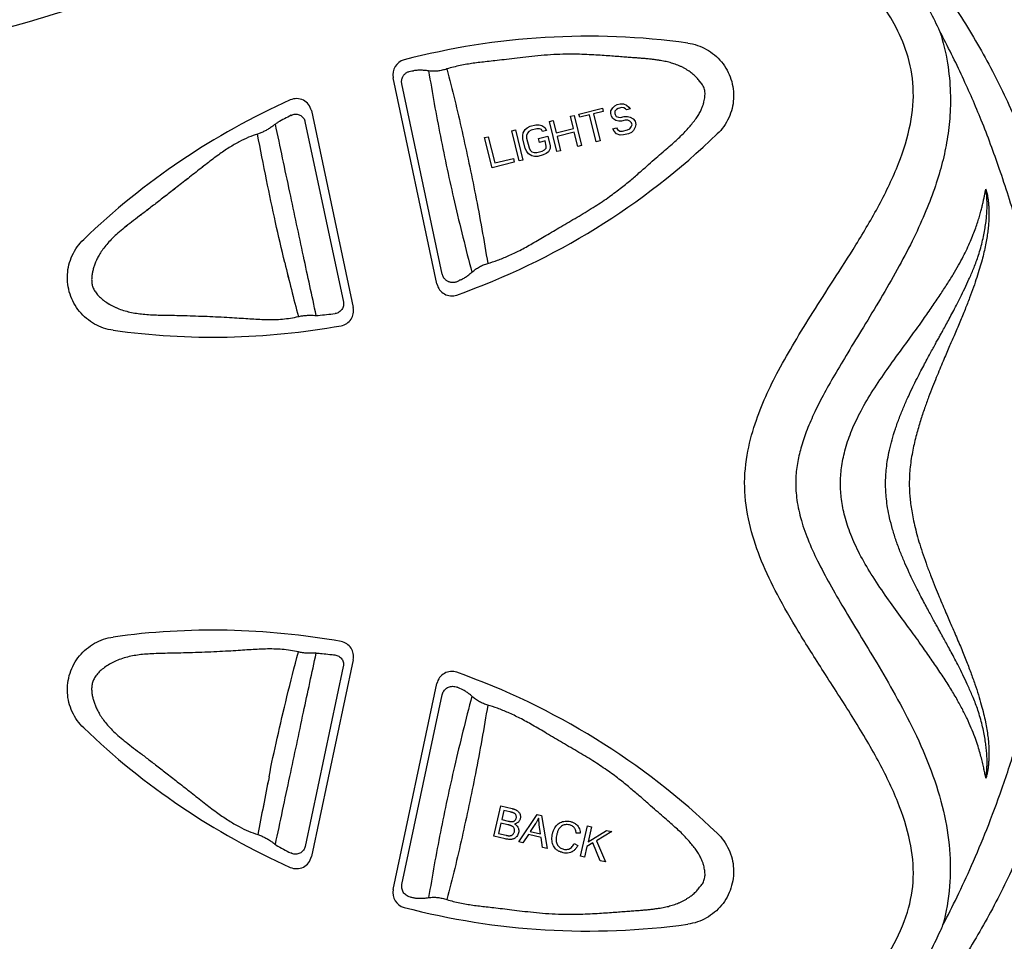
# Model space of a CAD drawing. Extents: x 938 to 1038, y 781 to 934.
# Drawn here: x 990 to 993, y 802 to 805 of the extents above; entities that cross this region are included whole.
import ezdxf

# ---------------------------------------------------------------- set-up
doc = ezdxf.new("R2010")
doc.units = 0
doc.header["$MEASUREMENT"] = 0
doc.layers.add('1', color=4, linetype='Continuous')

# ---------------------------------------------------------------- blocks, each defined once
blk = doc.blocks.new('main_control')
at = {"color": 3, "linetype": 'Continuous'}
for p, q in [((14.278, 16.3371), (14.1367, 17.002)), ((14.2953, 16.3685), (14.1649, 16.982)), ((15.1305, 16.9849), (15.1254, 16.9908)), ((14.7363, 16.8846), (14.8119, 16.9034)), ((14.8119, 16.9034), (14.8145, 16.8931)), ((14.8394, 16.8949), (14.8453, 16.9052)), ((14.8453, 16.9052), (14.8522, 16.9113)), ((14.8522, 16.9113), (14.8597, 16.9154)), ((14.8628, 16.903), (14.8573, 16.8994)), ((14.8597, 16.9154), (14.8696, 16.9178)), ((14.8747, 16.9059), (14.8628, 16.903)), ((14.8696, 16.9178), (14.8801, 16.9182)), ((14.8812, 16.9054), (14.8747, 16.9059)), ((14.8801, 16.9182), (14.8896, 16.914)), ((14.8862, 16.9022), (14.8812, 16.9054)), ((14.8892, 16.8986), (14.8862, 16.9022)), ((14.9012, 16.9016), (14.8892, 16.8986)), ((14.8896, 16.914), (14.8976, 16.9073)), ((14.8976, 16.9073), (14.9012, 16.9016)), ((13.8731, 16.8958), (14.0081, 16.2604)), ((14.7085, 16.8776), (14.7204, 16.8806)), ((14.7182, 16.8384), (14.7085, 16.8776)), ((14.7204, 16.8806), (14.7446, 16.7836)), ((14.7389, 16.8743), (14.7363, 16.8846)), ((14.7707, 16.8822), (14.7389, 16.8743)), ((14.7923, 16.7955), (14.7707, 16.8822)), ((14.8145, 16.8931), (14.7827, 16.8852)), ((14.7827, 16.8852), (14.8043, 16.7985)), ((14.8395, 16.8862), (14.8394, 16.8949)), ((14.8415, 16.8779), (14.8395, 16.8862)), ((14.8456, 16.8702), (14.8415, 16.8779)), ((14.8556, 16.8639), (14.8456, 16.8702)), ((14.8524, 16.8938), (14.8519, 16.8871)), ((14.8519, 16.8871), (14.853, 16.883)), ((14.8573, 16.8994), (14.8524, 16.8938)), ((14.853, 16.883), (14.8565, 16.8773)), ((14.8565, 16.8773), (14.8635, 16.8746)), ((14.8635, 16.8746), (14.87, 16.8741)), ((14.87, 16.8741), (14.8819, 16.877)), ((14.8819, 16.877), (14.8924, 16.8775)), ((14.8924, 16.8775), (14.9014, 16.8753)), ((14.9014, 16.8753), (14.9114, 16.869)), ((14.9114, 16.869), (14.9174, 16.8618)), ((13.8523, 16.8606), (13.9761, 16.278)), ((14.5627, 16.8347), (14.5697, 16.8409)), ((14.5697, 16.8409), (14.5791, 16.8454)), ((14.5791, 16.8454), (14.597, 16.8499)), ((14.6001, 16.8375), (14.5822, 16.833)), ((14.597, 16.8499), (14.6075, 16.8503)), ((14.6086, 16.8374), (14.6001, 16.8375)), ((14.6075, 16.8503), (14.6165, 16.8481)), ((14.6156, 16.8348), (14.6086, 16.8374)), ((14.6165, 16.8481), (14.6265, 16.8419)), ((14.6265, 16.8419), (14.6311, 16.832)), ((14.6408, 16.8608), (14.6527, 16.8638)), ((14.665, 16.7637), (14.6408, 16.8608)), ((14.6527, 16.8638), (14.6625, 16.8245)), ((14.6625, 16.8245), (14.7182, 16.8384)), ((14.8454, 16.8372), (14.8573, 16.8402)), ((14.8494, 16.8295), (14.8454, 16.8372)), ((14.8646, 16.8618), (14.8556, 16.8639)), ((14.8573, 16.8402), (14.8608, 16.8345)), ((14.8731, 16.8617), (14.8646, 16.8618)), ((14.885, 16.8647), (14.8731, 16.8617)), ((14.8935, 16.8646), (14.885, 16.8647)), ((14.8927, 16.8337), (14.9002, 16.8377)), ((14.9005, 16.8619), (14.8935, 16.8646)), ((14.9002, 16.8377), (14.9051, 16.8434)), ((14.906, 16.8567), (14.9005, 16.8619)), ((14.9051, 16.8434), (14.9076, 16.8505)), ((14.9076, 16.8505), (14.906, 16.8567)), ((14.9181, 16.8422), (14.9122, 16.832)), ((14.9174, 16.8618), (14.92, 16.8515)), ((14.92, 16.8515), (14.9181, 16.8422)), ((14.4319, 16.8087), (14.4438, 16.8117)), ((14.456, 16.7117), (14.4319, 16.8087)), ((14.4438, 16.8117), (14.4649, 16.727)), ((14.5194, 16.8305), (14.5314, 16.8335)), ((14.5436, 16.7335), (14.5194, 16.8305)), ((14.5314, 16.8335), (14.5555, 16.7365)), ((14.5549, 16.8152), (14.5568, 16.8245)), ((14.5555, 16.8044), (14.5549, 16.8152)), ((14.5568, 16.8245), (14.5627, 16.8347)), ((14.5698, 16.8233), (14.5674, 16.8162)), ((14.5674, 16.8162), (14.5674, 16.8074)), ((14.5674, 16.8074), (14.5752, 16.7764)), ((14.5748, 16.829), (14.5698, 16.8233)), ((14.5822, 16.833), (14.5748, 16.829)), ((14.6058, 16.806), (14.6357, 16.8135)), ((14.6089, 16.7936), (14.6058, 16.806)), ((14.6191, 16.8291), (14.6156, 16.8348)), ((14.6311, 16.832), (14.6191, 16.8291)), ((14.6357, 16.8135), (14.6434, 16.7825)), ((14.7213, 16.826), (14.6656, 16.8121)), ((14.6656, 16.8121), (14.6769, 16.7667)), ((14.7326, 16.7806), (14.7213, 16.826)), ((14.8579, 16.8206), (14.8494, 16.8295)), ((14.8694, 16.8169), (14.8579, 16.8206)), ((14.8608, 16.8345), (14.8683, 16.8298)), ((14.8683, 16.8298), (14.8768, 16.8297)), ((14.8799, 16.8173), (14.8694, 16.8169)), ((14.8768, 16.8297), (14.8927, 16.8337)), ((14.8958, 16.8213), (14.8799, 16.8173)), ((14.9053, 16.8258), (14.8958, 16.8213)), ((14.9122, 16.832), (14.9053, 16.8258)), ((14.5632, 16.7735), (14.5555, 16.8044)), ((14.5752, 16.7764), (14.5792, 16.7687)), ((14.6268, 16.7981), (14.6089, 16.7936)), ((14.6256, 16.7693), (14.6305, 16.7749)), ((14.631, 16.7816), (14.6268, 16.7981)), ((14.6305, 16.7749), (14.631, 16.7816)), ((14.6435, 16.7737), (14.6376, 16.7635)), ((14.6434, 16.7825), (14.6435, 16.7737)), ((14.7446, 16.7836), (14.7326, 16.7806)), ((14.8043, 16.7985), (14.7923, 16.7955)), ((14.4649, 16.727), (14.5246, 16.7419)), ((14.5246, 16.7419), (14.5277, 16.7295)), ((14.5678, 16.7636), (14.5632, 16.7735)), ((14.5738, 16.7564), (14.5678, 16.7636)), ((14.5838, 16.7501), (14.5738, 16.7564)), ((14.5792, 16.7687), (14.5847, 16.7635)), ((14.5928, 16.748), (14.5838, 16.7501)), ((14.5847, 16.7635), (14.5917, 16.7608)), ((14.5917, 16.7608), (14.6002, 16.7608)), ((14.6033, 16.7484), (14.5928, 16.748)), ((14.6002, 16.7608), (14.6181, 16.7652)), ((14.6212, 16.7528), (14.6033, 16.7484)), ((14.6181, 16.7652), (14.6256, 16.7693)), ((14.6306, 16.7574), (14.6212, 16.7528)), ((14.6376, 16.7635), (14.6306, 16.7574)), ((14.6769, 16.7667), (14.665, 16.7637)), ((14.5277, 16.7295), (14.456, 16.7117)), ((14.5555, 16.7365), (14.5436, 16.7335)), ((14.0081, 15.1248), (13.8731, 14.4894)), ((13.9759, 15.1023), (13.8525, 14.5219)), ((14.1367, 14.3832), (14.278, 15.0481)), ((14.1652, 14.4), (14.2953, 15.0118)), ((14.4614, 14.5555), (14.4838, 14.6529)), ((14.4838, 14.6529), (14.5204, 14.6445)), ((14.4941, 14.6384), (14.4873, 14.609)), ((14.5136, 14.6339), (14.4941, 14.6384)), ((14.542, 14.5369), (14.6019, 14.6257)), ((14.6019, 14.6257), (14.6158, 14.6224)), ((14.6158, 14.6224), (14.6332, 14.5158)), ((14.4846, 14.5975), (14.4769, 14.564)), ((14.5072, 14.5923), (14.4846, 14.5975)), ((14.4873, 14.609), (14.5084, 14.6041)), ((14.5966, 14.5965), (14.5793, 14.5704)), ((14.6124, 14.5627), (14.6084, 14.5921)), ((14.7412, 14.4909), (14.7637, 14.5883)), ((14.7637, 14.5883), (14.7766, 14.5853)), ((14.7766, 14.5853), (14.7655, 14.537)), ((14.4985, 14.5469), (14.4614, 14.5555)), ((14.4769, 14.564), (14.5012, 14.5584)), ((14.5732, 14.5607), (14.5557, 14.5337)), ((14.6139, 14.5513), (14.5732, 14.5607)), ((14.5793, 14.5704), (14.6124, 14.5627)), ((14.6185, 14.5192), (14.6139, 14.5513)), ((14.7405, 14.5655), (14.7272, 14.5654)), ((14.7655, 14.537), (14.825, 14.5741)), ((14.8425, 14.5701), (14.7925, 14.5401)), ((14.825, 14.5741), (14.8425, 14.5701)), ((14.5557, 14.5337), (14.542, 14.5369)), ((14.6332, 14.5158), (14.6185, 14.5192)), ((14.7209, 14.5315), (14.733, 14.5253)), ((14.7619, 14.5216), (14.7541, 14.4879)), ((14.7815, 14.5335), (14.7619, 14.5216)), ((14.8048, 14.4762), (14.7815, 14.5335)), ((14.7925, 14.5401), (14.8218, 14.4723)), ((14.7541, 14.4879), (14.7412, 14.4909)), ((14.8218, 14.4723), (14.8048, 14.4762)), ((15.1254, 14.3905), (15.1303, 14.3962)), ((15.1254, 14.3905), (15.1303, 14.3962))]:
    blk.add_line(p, q, dxfattribs=at)
at = {"color": 4, "linetype": 'Continuous'}
blk.add_arc((13.671, 15.6926), 2.952, 301.3467, 52.8, dxfattribs=at)
at = {"color": 3, "linetype": 'Continuous'}
for centre, radius, start, end in [((14.766, 14.7869), 2.349, 82.1362, 104.642), ((14.1846, 17.0122), 0.049, 104.642, 192), ((14.1935, 17.0861), 0.0621, 273.776, 278.2477), ((13.8251, 16.8856), 0.049, 12, 114.1483), ((14.766, 14.7869), 2.349, 114.1483, 133.8638), ((14.9133, 14.7643), 2.388, 117.5897, 118.7354), ((13.8833, 16.6881), 0.2075, 127.5132, 128.7583), ((13.7965, 16.8014), 0.0648, 118.7933, 127.5763), ((14.9451, 16.9913), 0.208, 318.1956, 323.2256), ((13.5549, 18.5142), 2.349, 289.5864, 313.8638), ((15.2207, 16.674), 0.8412, 342.6532, 346.0761), ((20.0754, 17.9094), 6.4658, 193.4497, 195.03852), ((20.0765, 17.9097), 6.4669, 193.44979, 195.03842), ((14.326, 16.3473), 0.049, 192, 289.5864), ((14.3806, 16.2956), 0.0602, 115.2093, 121.564), ((13.8906, 16.448), 0.2127, 266.8156, 269.4916), ((13.8905, 16.4482), 0.2129, 266.8288, 269.5087), ((13.8892, 16.2963), 0.0611, 269.4691, 275.3687), ((13.8892, 16.2964), 0.0611, 269.486, 275.3683), ((13.6824, 18.4879), 2.2624, 275.3903, 276.7735), ((13.6824, 18.4879), 2.2624, 275.3907, 276.7735), ((13.9602, 16.2502), 0.049, 280.1475, 12), ((13.5549, 18.5142), 2.349, 262.1362, 280.1475), ((13.5549, 12.871), 2.349, 79.8525, 97.8638), ((13.9602, 15.135), 0.049, 348, 79.8525), ((13.8972, 15.2385), 0.0925, 264.1392, 264.7703), ((13.8972, 15.2385), 0.0925, 264.1271, 264.7703), ((14.326, 15.0379), 0.049, 70.4136, 168), ((13.5549, 12.871), 2.349, 46.1362, 70.4136), ((13.4272, 12.88), 2.3423, 66.4955, 66.9807), ((15.2189, 14.7107), 0.8431, 13.9205, 17.3461), ((14.766, 16.5983), 2.349, 226.1362, 245.8517), ((36.9207, 10.1239), 23.6407, 168.72275, 169.18309), ((36.9219, 10.1237), 23.6419, 168.72275, 169.18306), ((13.9346, 14.7379), 0.2747, 229.6789, 230.3649), ((13.9346, 14.7379), 0.2747, 229.6791, 230.3651), ((14.9065, 16.6044), 2.3737, 241.1011, 242.3822), ((13.8251, 14.4996), 0.049, 245.8517, 348), ((14.1846, 14.373), 0.049, 168, 255.358), ((14.65, 16.6505), 2.3366, 258.7124, 258.8642), ((14.2139, 14.4074), 0.0517, 252.8907, 264.395), ((14.766, 16.5983), 2.349, 255.358, 277.8638)]:
    blk.add_arc(centre, radius, start, end, dxfattribs=at)
for points, start_tangent, end_tangent in [([(15.3865, 17.9234), (15.4435, 17.867), (15.5001, 17.8053), (15.5523, 17.7435), (15.5979, 17.6862), (15.6372, 17.6355), (15.6733, 17.5891), (15.7091, 17.5441), (15.7467, 17.4976), (15.788, 17.4466), (15.8331, 17.3896), (15.8806, 17.3267), (15.9306, 17.2562), (15.9833, 17.1755), (16.0349, 17.0887), (16.0814, 17.0018), (16.1236, 16.9141), (16.1632, 16.8221), (16.202, 16.72), (16.2401, 16.6036), (16.276, 16.4728), (16.3081, 16.3278), (16.3355, 16.1656)], (0.728236, -0.685327), (0.141558, -0.98993)), ([(10.921, 17.0187), (11.2976, 17.0246), (11.6391, 17.0444), (11.9484, 17.0755), (12.2284, 17.1154), (12.4817, 17.1621), (12.7105, 17.2139), (12.9171, 17.2689), (13.1045, 17.3252), (13.2747, 17.3803), (13.4302, 17.4323), (13.573, 17.4803), (13.7046, 17.5239), (13.8264, 17.5631), (13.9379, 17.5976), (14.0382, 17.627), (14.1291, 17.6521), (14.2124, 17.6735), (14.2875, 17.6914), (14.3552, 17.7061), (14.4216, 17.7191), (14.4907, 17.731), (14.5619, 17.7414), (14.6338, 17.7498), (14.7044, 17.7559), (14.7744, 17.7597), (14.8459, 17.7611), (14.9214, 17.7598), (14.9929, 17.7557), (15.0558, 17.7497), (15.1114, 17.7424), (15.1608, 17.7343), (15.2049, 17.7257)], (0.999985, -0.005535), (0.978502, -0.206238)), ([(15.223, 17.5822), (15.1546, 17.6), (15.0776, 17.6154), (14.9924, 17.6276), (14.8989, 17.6359), (14.7966, 17.6394), (14.6843, 17.6373), (14.561, 17.6283), (14.4247, 17.6112), (14.2727, 17.5843), (14.1032, 17.5456), (13.9153, 17.4939), (13.71, 17.4297), (13.4856, 17.3542), (13.2361, 17.2692), (12.9552, 17.1806), (12.6383, 17.0974), (12.2818, 17.0257), (11.8815, 16.9696), (11.4336, 16.9334), (10.9334, 16.9223)], (-0.960007, 0.279976), (-0.999982, 0.006033)), ([(10.9635, 14.4489), (11.4185, 14.4391), (11.8227, 14.4003), (12.1833, 14.3447), (12.5064, 14.2807), (12.7974, 14.2139), (13.0607, 14.1477), (13.2999, 14.0843), (13.5179, 14.025), (13.7163, 13.9706), (13.894, 13.9216), (14.0515, 13.8791), (14.1913, 13.8436), (14.3163, 13.8147), (14.4294, 13.7919), (14.5327, 13.7746), (14.6262, 13.7625), (14.7101, 13.7549), (14.7855, 13.7512), (14.8543, 13.7505), (14.9189, 13.7524), (14.9815, 13.7569), (15.045, 13.7642), (15.1124, 13.7753), (15.187, 13.792), (15.2713, 13.8173), (15.3646, 13.8549), (15.463, 13.9086), (15.5648, 13.9832), (15.6639, 14.0816), (15.7454, 14.1956), (15.796, 14.3101), (15.815, 14.4211), (15.804, 14.5385), (15.765, 14.6652), (15.7015, 14.7991), (15.6179, 14.9415), (15.5256, 15.0863), (15.4435, 15.2172), (15.3766, 15.3346), (15.3256, 15.4428), (15.2897, 15.5509), (15.2715, 15.667), (15.2789, 15.7847), (15.3048, 15.886), (15.339, 15.9737), (15.3805, 16.058), (15.4315, 16.1481), (15.4909, 16.2447), (15.5575, 16.3488), (15.6297, 16.4627), (15.7047, 16.5917), (15.7674, 16.7256), (15.8055, 16.8533), (15.8146, 16.9715), (15.7941, 17.0813), (15.7533, 17.1755), (15.7056, 17.2509), (15.6559, 17.313), (15.6068, 17.3643), (15.5599, 17.4063), (15.5158, 17.4407), (15.4734, 17.4698), (15.4306, 17.4957), (15.3856, 17.5196), (15.337, 17.5418), (15.2834, 17.5627), (15.223, 17.5822)], (0.999786, 0.020687), (-0.960007, 0.279976)), ([(15.9007, 17.1512), (15.8686, 17.2175), (15.8306, 17.2861), (15.7918, 17.3489), (15.7552, 17.4034), (15.7209, 17.4504), (15.6883, 17.4904)], (-0.410162, 0.912013), (-0.654903, 0.755713)), ([(15.9007, 17.1512), (15.9253, 17.0485), (15.9345, 16.9545), (15.9325, 16.8703), (15.9226, 16.7932), (15.9062, 16.7192), (15.8829, 16.6435), (15.8515, 16.5624), (15.8113, 16.4751), (15.7631, 16.3834), (15.7091, 16.2893), (15.6539, 16.1976), (15.6036, 16.1149), (15.5605, 16.0423), (15.5238, 15.9768), (15.4935, 15.9161), (15.4696, 15.8596), (15.4523, 15.8071), (15.4411, 15.7575), (15.4359, 15.7057), (15.4385, 15.6478), (15.4514, 15.5829), (15.4745, 15.5141), (15.5063, 15.4431), (15.5453, 15.3693), (15.5906, 15.2912), (15.6413, 15.2068), (15.697, 15.1143), (15.7565, 15.0112), (15.8175, 14.8945), (15.8727, 14.7662), (15.9123, 14.6358), (15.9317, 14.5121), (15.9317, 14.3937), (15.9108, 14.2693)], (0.30075, -0.953703), (-0.249924, -0.968265)), ([(15.9108, 14.2693), (15.9562, 14.3593), (16.0031, 14.4609), (16.0518, 14.5771), (16.1009, 14.7084), (16.1484, 14.8551), (16.192, 15.0181), (16.2288, 15.1961), (16.2555, 15.3842), (16.2694, 15.5727), (16.2711, 15.7407), (16.2643, 15.89), (16.2505, 16.034), (16.2286, 16.1836), (16.1959, 16.3476), (16.149, 16.5302), (16.0926, 16.7089), (16.0344, 16.8647), (15.9738, 17.0044), (15.9007, 17.1512)], (0.465625, 0.884982), (-0.468905, 0.883248)), ([(15.0874, 17.1138), (15.1185, 17.1064), (15.1476, 17.0935), (15.1739, 17.0754), (15.1964, 17.0528), (15.2142, 17.0263), (15.2267, 16.997), (15.2338, 16.9659), (15.235, 16.934), (15.2301, 16.9025), (15.2194, 16.8725), (15.2035, 16.8448), (15.1827, 16.8206)], (0.990596, -0.136818), (-0.72099, -0.692946)), ([(15.1254, 16.9908), (15.1211, 16.9964), (15.1162, 17.002), (15.1108, 17.0074), (15.1048, 17.0128), (15.0983, 17.0181), (15.0914, 17.0231), (15.0839, 17.028), (15.0761, 17.0326), (15.0679, 17.0368), (15.0596, 17.0406), (15.0513, 17.0439), (15.0429, 17.0469), (15.0344, 17.0495), (15.0259, 17.0519), (15.0174, 17.0539), (15.0086, 17.0558), (14.999, 17.0575), (14.9883, 17.0592), (14.9764, 17.0608), (14.9635, 17.0622), (14.9498, 17.0636), (14.9348, 17.0648), (14.9185, 17.066), (14.9006, 17.0674), (14.8808, 17.0689), (14.8594, 17.0705), (14.8363, 17.0722), (14.8113, 17.0739), (14.784, 17.0756), (14.7541, 17.077), (14.7211, 17.0778), (14.6845, 17.0776), (14.6448, 17.076), (14.6041, 17.0728), (14.5645, 17.0686), (14.5278, 17.0642), (14.4946, 17.0602), (14.4654, 17.0568), (14.4398, 17.0539), (14.4169, 17.0513), (14.3954, 17.0485), (14.3742, 17.0453), (14.3527, 17.0413), (14.3311, 17.0363), (14.3102, 17.0302)], (-0.583429, 0.812164), (-0.948772, -0.315962)), ([(15.1254, 16.9908), (15.1211, 16.9964), (15.1162, 17.002), (15.1108, 17.0074), (15.1048, 17.0128), (15.0983, 17.0181), (15.0914, 17.0231), (15.0839, 17.028), (15.0761, 17.0326), (15.0679, 17.0368), (15.0596, 17.0406), (15.0513, 17.0439), (15.0429, 17.0469), (15.0344, 17.0495), (15.0259, 17.0519), (15.0174, 17.0539), (15.0086, 17.0558), (14.999, 17.0575), (14.9883, 17.0592), (14.9764, 17.0608), (14.9635, 17.0622), (14.9497, 17.0636), (14.9348, 17.0648), (14.9185, 17.066), (14.9005, 17.0674), (14.8808, 17.0689), (14.8593, 17.0705), (14.8363, 17.0722), (14.8113, 17.0739), (14.784, 17.0756), (14.7541, 17.077), (14.7211, 17.0778), (14.6845, 17.0776), (14.6448, 17.076), (14.604, 17.0728), (14.5645, 17.0686), (14.5278, 17.0642), (14.4946, 17.0602), (14.4654, 17.0568), (14.4398, 17.0539), (14.4169, 17.0513), (14.3954, 17.0485), (14.3742, 17.0453), (14.3527, 17.0413), (14.3311, 17.0363), (14.3102, 17.0302)], (-0.583429, 0.812164), (-0.948772, -0.315963)), ([(14.3102, 17.0302), (14.2953, 17.0261), (14.2805, 17.0237), (14.2658, 17.023), (14.2513, 17.0241)], (-0.948772, -0.315962), (-0.990328, 0.138746)), ([(14.3102, 17.0302), (14.359, 16.829), (14.4022, 16.6245), (14.442, 16.403)], (0.253899, -0.967231), (0.160276, -0.987072)), ([(14.3102, 17.0302), (14.359, 16.829), (14.4022, 16.6245), (14.442, 16.403)], (0.253899, -0.967231), (0.160276, -0.987072)), ([(14.1649, 16.982), (14.1645, 16.9846), (14.1641, 16.9885), (14.1642, 16.9924), (14.1648, 16.9962), (14.1658, 17), (14.1672, 17.0036), (14.169, 17.0071), (14.1713, 17.0104), (14.174, 17.0135), (14.1771, 17.0163), (14.1805, 17.0187), (14.1843, 17.0207), (14.1883, 17.0223), (14.197, 17.024), (14.1976, 17.0241)], (-0.20801, 0.978127), (0.997845, 0.06562)), ([(14.2513, 17.0241), (14.2379, 17.0256), (14.2252, 17.0261), (14.2134, 17.0258), (14.2024, 17.0246)], (-0.990328, 0.138746), (-0.989674, -0.143336)), ([(14.2513, 17.0241), (14.2892, 16.8132), (14.3347, 16.6009), (14.3908, 16.3745)], (0.160266, -0.987074), (0.255552, -0.966795)), ([(14.2513, 17.0241), (14.2892, 16.8132), (14.3347, 16.6009), (14.3908, 16.3745)], (0.160266, -0.987074), (0.255552, -0.966795)), ([(15.1117, 16.8668), (15.121, 16.8805), (15.1279, 16.8929), (15.1331, 16.9042), (15.1369, 16.9146), (15.1397, 16.9242), (15.1416, 16.9332), (15.1427, 16.9414), (15.143, 16.9489), (15.1427, 16.9565), (15.1412, 16.9643), (15.1387, 16.9717), (15.135, 16.9786), (15.1305, 16.9849), (15.1254, 16.9908)], (0.597778, 0.801662), (-0.685841, 0.727751)), ([(13.8073, 16.8807), (13.8137, 16.8832), (13.8203, 16.8844), (13.8269, 16.8842), (13.8332, 16.8827), (13.8388, 16.88), (13.8437, 16.8762), (13.8476, 16.8715), (13.8505, 16.8663), (13.8523, 16.8606)], (0.886277, 0.463156), (0.208151, -0.978097)), ([(13.7534, 16.8499), (13.7431, 16.8423), (13.7323, 16.8354), (13.7213, 16.8294), (13.7102, 16.8244), (13.6994, 16.8205)], (-0.779756, -0.626084), (-0.953321, -0.301958)), ([(13.7534, 16.8499), (13.7431, 16.8423), (13.7323, 16.8354), (13.7213, 16.8294), (13.7102, 16.8244), (13.6994, 16.8205)], (-0.779754, -0.626086), (-0.953322, -0.301956)), ([(13.8887, 16.2353), (13.8475, 16.4263), (13.8035, 16.6333), (13.7569, 16.8527)], (-0.214515, 0.976721), (-0.206723, 0.978399)), ([(13.8887, 16.2353), (13.8475, 16.4263), (13.8035, 16.6333), (13.7569, 16.8527)], (-0.214515, 0.976721), (-0.206723, 0.978399)), ([(14.442, 16.403), (14.4734, 16.4133), (14.5079, 16.4273), (14.5453, 16.4452), (14.5857, 16.467), (14.6295, 16.4927), (14.6778, 16.5213), (14.7301, 16.552), (14.7826, 16.5838), (14.8293, 16.6148), (14.8689, 16.6444), (14.9032, 16.6721), (14.9336, 16.698), (14.9608, 16.7218), (14.9852, 16.7433), (15.0075, 16.7628), (15.0277, 16.7802), (15.0456, 16.796), (15.0615, 16.8106), (15.0758, 16.8248), (15.0888, 16.8388), (15.1002, 16.8527)], (0.961754, 0.273914), (0.609797, 0.792558)), ([(13.6994, 16.8205), (13.6705, 16.8098), (13.6403, 16.7954), (13.6082, 16.7767), (13.5739, 16.7535), (13.5365, 16.7255), (13.4958, 16.6936), (13.4543, 16.6611), (13.4151, 16.6306), (13.3795, 16.6029), (13.3474, 16.5782), (13.3186, 16.5562), (13.2927, 16.5364), (13.2694, 16.5181), (13.2489, 16.5008), (13.2311, 16.4842), (13.2159, 16.4682), (13.2031, 16.4525), (13.1925, 16.4372), (13.1843, 16.4228), (13.1779, 16.4097), (13.173, 16.3975), (13.1692, 16.3855), (13.1663, 16.3733), (13.1645, 16.3606), (13.1641, 16.3477), (13.1655, 16.3352), (13.1692, 16.3233), (13.176, 16.3111), (13.186, 16.2988), (13.1986, 16.2871), (13.2131, 16.2765), (13.2292, 16.267), (13.2471, 16.2586), (13.2666, 16.2516), (13.2876, 16.2461), (13.3088, 16.2422), (13.3302, 16.2395), (13.3535, 16.2377), (13.3791, 16.2366), (13.4074, 16.236), (13.4387, 16.2354), (13.4725, 16.2345), (13.5084, 16.2334), (13.5456, 16.232), (13.5824, 16.2303), (13.6171, 16.2283), (13.6475, 16.2264), (13.6746, 16.2246), (13.7005, 16.223), (13.7267, 16.2221), (13.7534, 16.2221), (13.7799, 16.2236), (13.8059, 16.2268), (13.8311, 16.2317)], (-0.9535, -0.301393), (0.973102, 0.230373)), ([(13.6994, 16.8205), (13.6705, 16.8098), (13.6403, 16.7954), (13.6082, 16.7767), (13.5739, 16.7535), (13.5364, 16.7255), (13.4957, 16.6935), (13.4542, 16.661), (13.4151, 16.6305), (13.3794, 16.6029), (13.3473, 16.5781), (13.3185, 16.5561), (13.2926, 16.5364), (13.2693, 16.518), (13.2488, 16.5007), (13.2311, 16.4842), (13.2159, 16.4681), (13.2031, 16.4524), (13.1925, 16.4371), (13.1842, 16.4228), (13.1779, 16.4097), (13.173, 16.3974), (13.1692, 16.3855), (13.1663, 16.3732), (13.1645, 16.3606), (13.1641, 16.3477), (13.1655, 16.3352), (13.1692, 16.3233), (13.176, 16.3111), (13.1861, 16.2987), (13.1987, 16.2871), (13.2131, 16.2765), (13.2293, 16.267), (13.2472, 16.2586), (13.2667, 16.2516), (13.2877, 16.2461), (13.3089, 16.2421), (13.3303, 16.2395), (13.3536, 16.2377), (13.3792, 16.2366), (13.4075, 16.236), (13.4388, 16.2354), (13.4726, 16.2345), (13.5084, 16.2334), (13.5456, 16.232), (13.5824, 16.2303), (13.6171, 16.2283), (13.6476, 16.2264), (13.6746, 16.2246), (13.7005, 16.223), (13.7268, 16.2221), (13.7534, 16.2221), (13.7799, 16.2236), (13.806, 16.2268), (13.8311, 16.2317)], (-0.953501, -0.30139), (0.973154, 0.230156)), ([(13.787, 16.4055), (13.7572, 16.5351), (13.7282, 16.6728), (13.6994, 16.8205)], (-0.23332, 0.9724), (-0.183715, 0.98298)), ([(13.787, 16.4055), (13.7572, 16.5351), (13.7282, 16.6728), (13.6994, 16.8205)], (-0.233326, 0.972399), (-0.183716, 0.982979)), ([(15.8481, 16.2235), (15.8763, 16.2642), (15.9016, 16.3013), (15.9241, 16.3356), (15.9438, 16.3675), (15.961, 16.3972), (15.9758, 16.4249), (15.9885, 16.4506), (15.9993, 16.4746), (16.0085, 16.4969), (16.0163, 16.5177), (16.023, 16.5371), (16.0285, 16.5549), (16.033, 16.5711), (16.0368, 16.5858), (16.04, 16.5992), (16.0427, 16.6115), (16.0451, 16.6227), (16.0473, 16.6332), (16.0493, 16.643)], (0.571515, 0.820591), (0.202541, 0.979274)), ([(16.0493, 16.643), (16.0517, 16.6336), (16.0539, 16.6234), (16.0558, 16.6123), (16.0573, 16.6002), (16.0583, 16.5872), (16.059, 16.5731), (16.059, 16.5579), (16.0585, 16.5415), (16.0572, 16.5239), (16.0551, 16.505), (16.0521, 16.4846), (16.0481, 16.4628), (16.043, 16.4394), (16.0367, 16.4142), (16.029, 16.3871), (16.0199, 16.3579), (16.0092, 16.3264), (15.9966, 16.2921), (15.9821, 16.2546), (15.9653, 16.2136), (15.9464, 16.1693)], (0.272583, -0.962132), (-0.3982, -0.917299)), ([(16.0372, 16.4716), (16.0426, 16.4955), (16.0466, 16.5174), (16.0496, 16.5379), (16.0516, 16.5571), (16.0527, 16.575), (16.0531, 16.5915), (16.0528, 16.6066), (16.052, 16.6202), (16.0508, 16.6324), (16.0493, 16.643)], (0.239331, 0.970938), (-0.153996, 0.988071)), ([(13.2335, 16.1873), (13.2025, 16.1947), (13.1733, 16.2076), (13.1471, 16.2257), (13.1246, 16.2483), (13.1068, 16.2748), (13.0942, 16.3041), (13.0872, 16.3352), (13.086, 16.3671), (13.0909, 16.3986), (13.1015, 16.4286), (13.1175, 16.4563), (13.1383, 16.4805)], (-0.990596, 0.136818), (0.72099, 0.692946)), ([(14.3908, 16.3745), (14.4029, 16.384), (14.4157, 16.392), (14.4288, 16.3984), (14.442, 16.403)], (0.750561, 0.660801), (0.961754, 0.273914)), ([(14.3908, 16.3745), (14.4029, 16.384), (14.4157, 16.392), (14.4288, 16.3984), (14.442, 16.403)], (0.750561, 0.660801), (0.961755, 0.273913)), ([(15.9103, 16.1865), (15.9202, 16.2045), (15.9308, 16.2241), (15.9422, 16.2454), (15.9544, 16.2686), (15.9673, 16.294), (15.9808, 16.3217), (15.9947, 16.3517), (16.009, 16.3852), (16.0236, 16.4232)], (0.481949, 0.876199), (0.337331, 0.941386)), ([(14.3491, 16.3469), (14.3479, 16.3462), (14.34, 16.3428), (14.3358, 16.3418), (14.3316, 16.3413), (14.3233, 16.3417), (14.3193, 16.3426), (14.3156, 16.3439), (14.312, 16.3456), (14.3088, 16.3477), (14.3058, 16.3501), (14.3032, 16.3528), (14.3008, 16.3558), (14.2988, 16.359), (14.2972, 16.3623), (14.296, 16.3659), (14.2953, 16.3685)], (-0.851704, -0.524024), (-0.207766, 0.978179)), ([(14.355, 16.3501), (14.3603, 16.3528), (14.3655, 16.3557), (14.3706, 16.3589), (14.3757, 16.3624), (14.3807, 16.3662), (14.3858, 16.3702), (14.3908, 16.3745)], (0.904616, 0.426228), (0.750561, 0.660801)), ([(14.355, 16.3501), (14.3603, 16.3528), (14.3655, 16.3557), (14.3706, 16.3589), (14.3757, 16.3624), (14.3807, 16.3662), (14.3858, 16.3702), (14.3908, 16.3745)], (0.904616, 0.426228), (0.750561, 0.660801)), ([(13.9761, 16.278), (13.9768, 16.272), (13.9763, 16.2659), (13.9745, 16.26), (13.9715, 16.2544), (13.9673, 16.2496), (13.962, 16.2457), (13.956, 16.2428), (13.9492, 16.2413)], (0.207715, -0.978189), (-0.993037, -0.117805)), ([(13.8311, 16.2317), (13.8426, 16.2339), (13.8545, 16.2353), (13.8666, 16.2359), (13.8787, 16.2356)], (0.973634, 0.228115), (0.998454, -0.055582)), ([(13.8311, 16.2317), (13.8426, 16.2339), (13.8545, 16.2353), (13.8666, 16.2359), (13.8787, 16.2356)], (0.973685, 0.227896), (0.998467, -0.055355)), ([(15.5802, 15.6926), (15.5835, 15.7434), (15.5943, 15.7985), (15.6137, 15.8575), (15.6422, 15.9196), (15.6795, 15.9845), (15.7246, 16.0523), (15.7702, 16.1159), (15.8115, 16.1723), (15.8481, 16.2235)], (-0.000004, 1), (0.571449, 0.820638)), ([(15.7256, 15.6926), (15.7262, 15.7165), (15.7283, 15.7424), (15.7323, 15.7705), (15.7382, 15.8011), (15.7465, 15.8341), (15.7572, 15.8691), (15.7702, 15.9053), (15.7845, 15.9409), (15.7992, 15.9741), (15.8135, 16.0045), (15.8271, 16.0319), (15.8398, 16.0566), (15.8514, 16.0787), (15.8621, 16.0987), (15.872, 16.1168), (15.881, 16.1334), (15.8893, 16.1485), (15.897, 16.1623), (15.9039, 16.1749), (15.9103, 16.1865)], (-0.000021, 1), (0.48196, 0.876193)), ([(15.9464, 16.1693), (15.9387, 16.1514), (15.9302, 16.132), (15.9211, 16.1107), (15.9112, 16.0876), (15.9006, 16.0622), (15.8892, 16.0346), (15.8772, 16.0046), (15.8645, 15.9718), (15.8514, 15.9357), (15.8381, 15.8956), (15.8251, 15.8506), (15.8134, 15.8004), (15.805, 15.7462), (15.8021, 15.6926)], (-0.39819, -0.917303), (-0.000578, -1)), ([(15.8481, 15.1617), (15.8102, 15.2146), (15.7688, 15.2712), (15.7245, 15.333), (15.6796, 15.4005), (15.6418, 15.4663), (15.6133, 15.5288), (15.5941, 15.5877), (15.5834, 15.6424), (15.5802, 15.6926)], (-0.571432, 0.820649), (-0.000049, 1)), ([(15.9103, 15.1987), (15.9038, 15.2105), (15.8968, 15.2232), (15.8891, 15.2372), (15.8807, 15.2525), (15.8715, 15.2691), (15.8617, 15.2874), (15.851, 15.3073), (15.8396, 15.3289), (15.8276, 15.3522), (15.8151, 15.3775), (15.8018, 15.4053), (15.788, 15.4362), (15.7738, 15.4704), (15.7602, 15.5072), (15.7482, 15.5452), (15.7387, 15.582), (15.7323, 15.6146), (15.7283, 15.6433), (15.7262, 15.6689), (15.7256, 15.6926)], (-0.481961, 0.876193), (0.000021, 1)), ([(15.8021, 15.6926), (15.8024, 15.6748), (15.8035, 15.6552), (15.8056, 15.6339), (15.8088, 15.6108), (15.8132, 15.5858), (15.8191, 15.5586), (15.8266, 15.529), (15.8358, 15.497), (15.8468, 15.4631), (15.8592, 15.4278), (15.8725, 15.3925), (15.8859, 15.3587), (15.8985, 15.3279), (15.9101, 15.3004), (15.9205, 15.2758), (15.93, 15.2539), (15.9385, 15.234), (15.9464, 15.2159)], (0.000009, -1), (0.398183, -0.917306)), ([(16.3631, 15.4175), (16.338, 15.1669), (16.2921, 14.9175), (16.2274, 14.6867), (16.1506, 14.487), (16.0643, 14.3107), (15.9678, 14.1467), (15.8682, 13.9983), (15.7722, 13.8701), (15.6812, 13.7606), (15.5942, 13.6657), (15.5115, 13.5834), (15.4332, 13.5122), (15.3581, 13.4501), (15.2852, 13.3953), (15.2155, 13.347), (15.1439, 13.3001)], (-0.063291, -0.997995), (-0.844034, -0.53629)), ([(13.1383, 14.9047), (13.1175, 14.9289), (13.1015, 14.9566), (13.0909, 14.9866), (13.086, 15.0181), (13.0872, 15.0499), (13.0942, 15.0811), (13.1068, 15.1104), (13.1246, 15.1369), (13.1471, 15.1595), (13.1733, 15.1776), (13.2025, 15.1905), (13.2335, 15.1979)], (-0.72099, 0.692946), (0.990596, 0.136818)), ([(16.0236, 14.962), (16.0081, 15.0023), (15.9929, 15.0376), (15.9784, 15.0687), (15.9647, 15.0964), (15.952, 15.1212), (15.9402, 15.1436), (15.9294, 15.1638), (15.9194, 15.1821), (15.9103, 15.1987)], (-0.337372, 0.941371), (-0.481952, 0.876197)), ([(15.9464, 15.2159), (15.9668, 15.1681), (15.9847, 15.124), (16.0003, 15.0833), (16.0138, 15.0457), (16.0251, 15.0109), (16.0344, 14.9792), (16.042, 14.9501), (16.0479, 14.9237), (16.0523, 14.8994), (16.0555, 14.8772), (16.0576, 14.8569), (16.0587, 14.8384), (16.0591, 14.8216), (16.0588, 14.8061), (16.0579, 14.7917), (16.0565, 14.7783), (16.0546, 14.7656), (16.0522, 14.7535), (16.0493, 14.7422)], (0.398165, -0.917314), (-0.272569, -0.962136)), ([(13.8309, 15.1496), (13.8053, 15.1546), (13.7788, 15.1578), (13.7518, 15.1592), (13.7247, 15.1592), (13.6981, 15.1581), (13.6717, 15.1565), (13.6441, 15.1547), (13.6133, 15.1527), (13.5778, 15.1508), (13.539, 15.149), (13.4992, 15.1476), (13.4607, 15.1465), (13.4248, 15.1456), (13.3928, 15.145), (13.3648, 15.1441), (13.3397, 15.1426), (13.3172, 15.1403), (13.2957, 15.1369), (13.2738, 15.1318), (13.2531, 15.125), (13.2342, 15.1168), (13.2172, 15.1074), (13.2019, 15.0968), (13.1886, 15.0852), (13.1777, 15.0727), (13.1702, 15.0601), (13.1659, 15.0481), (13.1641, 15.0354), (13.1643, 15.0224), (13.166, 15.0094), (13.1689, 14.9969), (13.1727, 14.9848), (13.1775, 14.9725), (13.1838, 14.9594), (13.192, 14.945), (13.2025, 14.9297), (13.2153, 14.9138), (13.2306, 14.8976), (13.2486, 14.8807), (13.2694, 14.8632), (13.2929, 14.8447), (13.3189, 14.8249), (13.3473, 14.8032), (13.3783, 14.7793), (13.4122, 14.753), (13.4494, 14.724), (13.4901, 14.6922), (13.5324, 14.659), (13.5713, 14.6296), (13.6067, 14.6056), (13.6395, 14.5863), (13.6704, 14.5715), (13.7, 14.5606)], (-0.973233, 0.22982), (0.954081, -0.299547)), ([(16.0493, 14.7422), (16.0463, 14.7566), (16.0431, 14.7721), (16.0393, 14.7891), (16.0347, 14.8077), (16.0291, 14.8283), (16.022, 14.8512), (16.0131, 14.8764), (16.002, 14.9042), (15.9885, 14.9345), (15.9722, 14.9672), (15.9529, 15.0023), (15.9303, 15.0398), (15.9045, 15.0796), (15.8764, 15.1209), (15.8481, 15.1617)], (-0.202704, 0.97924), (-0.571576, 0.820549)), ([(13.7364, 14.747), (13.7626, 14.8714), (13.7941, 15.0049), (13.8309, 15.1496)], (0.19235, 0.981326), (0.254434, 0.96709)), ([(13.7364, 14.747), (13.7626, 14.8714), (13.7941, 15.005), (13.8309, 15.1496)], (0.192349, 0.981327), (0.254435, 0.96709)), ([(13.7569, 14.5285), (13.8035, 14.748), (13.8475, 14.955), (13.8887, 15.1463)], (0.206722, 0.9784), (0.214532, 0.976717)), ([(13.7569, 14.5285), (13.8035, 14.748), (13.8475, 14.955), (13.8887, 15.1463)], (0.206722, 0.9784), (0.214532, 0.976717)), ([(13.8877, 15.1464), (13.8735, 15.1455), (13.859, 15.1457), (13.8448, 15.147), (13.8309, 15.1496)], (-0.994271, -0.106888), (-0.973431, 0.22898)), ([(13.8877, 15.1464), (13.8735, 15.1455), (13.859, 15.1457), (13.8448, 15.1471), (13.8309, 15.1496)], (-0.994293, -0.106683), (-0.973482, 0.228763)), ([(13.8887, 15.1463), (13.9076, 15.1445), (13.9325, 15.1419), (13.9482, 15.1401)], (0.99584, -0.091121), (0.993088, -0.117372)), ([(13.9482, 15.1401), (13.9551, 15.1385), (13.9614, 15.1356), (13.9668, 15.1316), (13.9711, 15.1266), (13.9743, 15.1208), (13.9761, 15.1147), (13.9766, 15.1084), (13.9759, 15.1023)], (0.993093, -0.117332), (-0.207728, -0.978187)), ([(14.2953, 15.0118), (14.2971, 15.0178), (14.3001, 15.0235), (14.3042, 15.0286), (14.3093, 15.0328), (14.3152, 15.0361), (14.3218, 15.0381), (14.3288, 15.0388), (14.3361, 15.038), (14.3432, 15.0358)], (0.208169, 0.978093), (0.920383, -0.391019)), ([(14.3908, 15.0068), (14.3859, 15.011), (14.3811, 15.0149), (14.3762, 15.0185), (14.3714, 15.0219), (14.3664, 15.025), (14.3614, 15.0279)], (-0.750572, 0.660789), (-0.877074, 0.480354)), ([(14.3908, 15.0068), (14.3859, 15.011), (14.3811, 15.0149), (14.3762, 15.0185), (14.3714, 15.0219), (14.3664, 15.025), (14.3614, 15.0279)], (-0.750572, 0.660789), (-0.877074, 0.480354)), ([(14.3908, 15.0068), (14.3347, 14.7804), (14.2892, 14.5681), (14.2513, 14.3572)], (-0.255552, -0.966795), (-0.160266, -0.987074)), ([(14.3908, 15.0068), (14.3347, 14.7804), (14.2892, 14.5681), (14.2513, 14.3572)], (-0.255552, -0.966795), (-0.160266, -0.987074)), ([(14.442, 14.9783), (14.4288, 14.9829), (14.4157, 14.9893), (14.4029, 14.9973), (14.3908, 15.0068)], (-0.961754, 0.273913), (-0.750572, 0.660789)), ([(14.442, 14.9783), (14.4288, 14.9829), (14.4157, 14.9893), (14.4029, 14.9973), (14.3908, 15.0068)], (-0.961755, 0.273913), (-0.750571, 0.660789)), ([(14.442, 14.9783), (14.4021, 14.7568), (14.359, 14.5523), (14.3102, 14.3511)], (-0.160278, -0.987072), (-0.253898, -0.967231)), ([(14.442, 14.9783), (14.4021, 14.7568), (14.359, 14.5523), (14.3102, 14.3511)], (-0.160278, -0.987072), (-0.253898, -0.967231)), ([(15.1002, 14.5286), (15.089, 14.5423), (15.0762, 14.5562), (15.0619, 14.5703), (15.0461, 14.5849), (15.0283, 14.6006), (15.0082, 14.618), (14.9859, 14.6374), (14.9615, 14.6589), (14.9344, 14.6827), (14.9041, 14.7084), (14.8702, 14.7359), (14.8315, 14.7649), (14.7868, 14.7948), (14.7362, 14.8257), (14.683, 14.8569), (14.632, 14.8871), (14.5865, 14.9138), (14.5454, 14.9361), (14.5079, 14.954), (14.4735, 14.968), (14.442, 14.9783)], (-0.609797, 0.792558), (-0.961754, 0.273914)), ([(16.0493, 14.7422), (16.0508, 14.7535), (16.052, 14.7661), (16.0528, 14.7799), (16.0531, 14.795), (16.0527, 14.8114), (16.0515, 14.829), (16.0495, 14.8479), (16.0466, 14.8682), (16.0425, 14.89), (16.0372, 14.9135)], (0.154047, 0.988064), (-0.239215, 0.970967)), ([(14.5281, 14.6291), (14.5267, 14.6298), (14.5252, 14.6305), (14.5237, 14.6311), (14.522, 14.6317), (14.5201, 14.6322), (14.5182, 14.6328), (14.516, 14.6334), (14.5136, 14.6339)], (-0.8586, 0.512646), (-0.97437, 0.224951)), ([(14.5204, 14.6445), (14.5236, 14.6437), (14.5265, 14.6428), (14.5294, 14.6417), (14.5323, 14.6405), (14.535, 14.6391), (14.5376, 14.6373)], (0.97437, -0.224951), (0.800669, -0.599107)), ([(14.5335, 14.6225), (14.5323, 14.6251), (14.5304, 14.6273), (14.5281, 14.6291)], (-0.332508, 0.9431), (-0.8586, 0.512646)), ([(14.5294, 14.6056), (14.5315, 14.6078), (14.5329, 14.6105), (14.5339, 14.6135)], (0.75844, 0.651743), (0.224951, 0.97437)), ([(14.5339, 14.6135), (14.5344, 14.6181), (14.5335, 14.6225)], (0.224951, 0.97437), (-0.332508, 0.9431)), ([(14.5376, 14.6373), (14.5412, 14.6341), (14.5441, 14.6302), (14.5461, 14.6258)], (0.800669, -0.599107), (0.317375, -0.9483)), ([(14.5461, 14.6258), (14.5472, 14.6211), (14.5475, 14.6166), (14.5469, 14.6121)], (0.317375, -0.9483), (-0.224951, -0.97437)), ([(14.6062, 14.6139), (14.6016, 14.6048), (14.5966, 14.5965)], (-0.413535, -0.910488), (-0.548769, -0.835974)), ([(14.6084, 14.5921), (14.6077, 14.5975), (14.6071, 14.6029), (14.6065, 14.6084), (14.6062, 14.6139)], (-0.1331, 0.991103), (-0.041461, 0.99914)), ([(14.521, 14.5873), (14.5189, 14.5884), (14.5168, 14.5894), (14.5146, 14.5902), (14.5123, 14.5909), (14.5099, 14.5916), (14.5072, 14.5923)], (-0.859454, 0.511213), (-0.97437, 0.224951)), ([(14.5084, 14.6041), (14.5106, 14.6036), (14.5127, 14.6032), (14.5148, 14.6028), (14.5168, 14.6025), (14.5189, 14.6024), (14.5209, 14.6024)], (0.97437, -0.224951), (0.997984, 0.063466)), ([(14.5209, 14.6024), (14.5231, 14.6026), (14.5253, 14.6032), (14.5274, 14.6042), (14.5294, 14.6056)], (0.997984, 0.063466), (0.75844, 0.651743)), ([(14.5275, 14.5799), (14.5259, 14.5828), (14.5237, 14.5853), (14.521, 14.5873)], (-0.374478, 0.927236), (-0.859454, 0.511213)), ([(14.5409, 14.6011), (14.5373, 14.5982), (14.5332, 14.596), (14.5286, 14.5946)], (-0.700812, -0.713346), (-0.972104, -0.234549)), ([(14.5286, 14.5946), (14.5334, 14.5912), (14.5373, 14.5872), (14.5401, 14.5826)], (0.870699, -0.491816), (0.415078, -0.909786)), ([(14.5401, 14.5826), (14.5417, 14.5776), (14.5422, 14.5724), (14.5414, 14.5667)], (0.415078, -0.909786), (-0.224951, -0.97437)), ([(14.5469, 14.6121), (14.5457, 14.6081), (14.5437, 14.6045), (14.5409, 14.6011)], (-0.224951, -0.97437), (-0.700812, -0.713346)), ([(14.6512, 14.5637), (14.6541, 14.5734), (14.6582, 14.5819), (14.6631, 14.5889)], (0.224951, 0.97437), (0.642329, 0.766429)), ([(14.6631, 14.5889), (14.6691, 14.5948), (14.676, 14.5994), (14.6836, 14.6023)], (0.642329, 0.766429), (0.962939, 0.26972)), ([(14.6857, 14.5907), (14.6803, 14.5878), (14.6756, 14.5837), (14.6718, 14.5787)], (-0.924581, -0.380986), (-0.522935, -0.852373)), ([(14.6836, 14.6023), (14.6917, 14.6039), (14.7001, 14.604), (14.7086, 14.6028)], (0.962939, 0.26972), (0.97437, -0.224951)), ([(14.7058, 14.5918), (14.6986, 14.5928), (14.6919, 14.5925), (14.6857, 14.5907)], (-0.97437, 0.224951), (-0.924581, -0.380986)), ([(14.7209, 14.5832), (14.7167, 14.587), (14.7116, 14.5899), (14.7058, 14.5918)], (-0.643578, 0.765381), (-0.97437, 0.224951)), ([(14.7086, 14.6028), (14.7179, 14.5997), (14.7255, 14.5952), (14.7315, 14.5896)], (0.97437, -0.224951), (0.646975, -0.762511)), ([(14.7272, 14.5654), (14.7264, 14.5708), (14.7251, 14.5755), (14.7232, 14.5797), (14.7209, 14.5832)], (-0.083398, 0.996516), (-0.643578, 0.765381)), ([(14.7315, 14.5896), (14.7361, 14.5827), (14.7391, 14.5748), (14.7405, 14.5655)], (0.646975, -0.762511), (0.061124, -0.99813)), ([(13.7, 14.5606), (13.7115, 14.5563), (13.7232, 14.5509), (13.7348, 14.5444), (13.7462, 14.5368), (13.7569, 14.5285)], (0.951985, -0.306144), (0.762447, -0.64705)), ([(13.7, 14.5606), (13.7115, 14.5563), (13.7232, 14.5509), (13.7348, 14.5444), (13.7462, 14.5368), (13.7569, 14.5285)], (0.951986, -0.306143), (0.762445, -0.647053)), ([(14.5012, 14.5584), (14.5023, 14.5581), (14.5034, 14.5579), (14.5044, 14.5577), (14.5054, 14.5575), (14.5064, 14.5573), (14.5074, 14.5571), (14.5083, 14.557), (14.5092, 14.5569), (14.51, 14.5568)], (0.97437, -0.224951), (0.999064, -0.043257)), ([(14.51, 14.5568), (14.5127, 14.5568), (14.5154, 14.5571), (14.5181, 14.5577)], (0.999064, -0.043257), (0.94743, 0.319964)), ([(14.5181, 14.5577), (14.5215, 14.5595), (14.5242, 14.562)], (0.94743, 0.319964), (0.661874, 0.749615)), ([(14.5242, 14.562), (14.5266, 14.5657), (14.5281, 14.5698)], (0.661874, 0.749615), (0.224951, 0.97437)), ([(14.5356, 14.5546), (14.5327, 14.5515), (14.5296, 14.549), (14.5264, 14.5473)], (-0.631695, -0.775217), (-0.913704, -0.406379)), ([(14.5281, 14.5698), (14.5286, 14.5733), (14.5284, 14.5767), (14.5275, 14.5799)], (0.224951, 0.97437), (-0.374478, 0.927236)), ([(14.5414, 14.5667), (14.5392, 14.5603), (14.5356, 14.5546)], (-0.224951, -0.97437), (-0.631695, -0.775217)), ([(14.6502, 14.5364), (14.6493, 14.5451), (14.6496, 14.5543), (14.6512, 14.5637)], (-0.175112, 0.984549), (0.224951, 0.97437)), ([(14.6645, 14.5607), (14.663, 14.5527), (14.6626, 14.5451), (14.663, 14.5382)], (-0.224951, -0.97437), (0.14196, -0.989872)), ([(14.6718, 14.5787), (14.6674, 14.57), (14.6645, 14.5607)], (-0.522935, -0.852373), (-0.224951, -0.97437)), ([(15.1827, 14.5646), (15.2035, 14.5404), (15.2194, 14.5127), (15.2301, 14.4827), (15.235, 14.4512), (15.2338, 14.4193), (15.2267, 14.3882), (15.2142, 14.3588), (15.1964, 14.3324), (15.1739, 14.3098), (15.1476, 14.2917), (15.1185, 14.2788), (15.0874, 14.2714)], (0.72099, -0.692946), (-0.990596, -0.136818)), ([(13.8525, 14.5219), (13.8507, 14.5161), (13.8477, 14.5107), (13.8437, 14.5059), (13.8387, 14.502), (13.8329, 14.4991), (13.8264, 14.4976), (13.8196, 14.4974), (13.8127, 14.4986), (13.8062, 14.5012)], (-0.208137, -0.9781), (-0.886008, 0.46367)), ([(14.5146, 14.5449), (14.5095, 14.5451), (14.5042, 14.5458), (14.4985, 14.5469)], (-0.999836, -0.018085), (-0.97437, 0.224951)), ([(14.5264, 14.5473), (14.5228, 14.546), (14.5189, 14.5452), (14.5146, 14.5449)], (-0.913704, -0.406379), (-0.999836, -0.018085)), ([(14.661, 14.5144), (14.6561, 14.5206), (14.6525, 14.5281), (14.6502, 14.5364)], (-0.696148, 0.717899), (-0.175112, 0.984549)), ([(14.663, 14.5382), (14.6645, 14.532), (14.6673, 14.5264), (14.6711, 14.5217)], (0.14196, -0.989872), (0.719112, -0.694894)), ([(14.6711, 14.5217), (14.6758, 14.518), (14.681, 14.5152), (14.6866, 14.5133)], (0.719112, -0.694894), (0.97437, -0.224951)), ([(14.7064, 14.5153), (14.712, 14.5192), (14.7169, 14.5246), (14.7209, 14.5315)], (0.89401, 0.448047), (0.427104, 0.904203)), ([(14.733, 14.5253), (14.7272, 14.5162), (14.7205, 14.5093), (14.7128, 14.5044)], (-0.459778, -0.888034), (-0.903372, -0.428858)), ([(15.1303, 14.3962), (15.1346, 14.4022), (15.1382, 14.4086), (15.1408, 14.4155), (15.1424, 14.4228), (15.143, 14.4299), (15.1429, 14.4369), (15.1422, 14.4443), (15.1408, 14.4524), (15.1387, 14.461), (15.1357, 14.4703), (15.1318, 14.4801), (15.1267, 14.4908), (15.1199, 14.5026), (15.111, 14.5154), (15.1002, 14.5286)], (0.620846, 0.783933), (-0.665781, 0.746147)), ([(14.6852, 14.502), (14.6805, 14.5033), (14.6762, 14.5047), (14.6721, 14.5065), (14.6681, 14.5087), (14.6643, 14.5113), (14.661, 14.5144)], (-0.97437, 0.224951), (-0.696148, 0.717899)), ([(14.7128, 14.5044), (14.7043, 14.5015), (14.6951, 14.5007), (14.6852, 14.502)], (-0.903372, -0.428858), (-0.97437, 0.224951)), ([(14.6866, 14.5133), (14.6935, 14.5124), (14.7002, 14.5131), (14.7064, 14.5153)], (0.97437, -0.224951), (0.89401, 0.448047)), ([(14.1926, 14.3592), (14.1855, 14.3613), (14.1792, 14.3648), (14.1738, 14.3693), (14.1696, 14.3748), (14.1666, 14.3808), (14.1649, 14.3872), (14.1645, 14.3937), (14.1652, 14.4)], (-0.980665, 0.195692), (0.207709, 0.978191)), ([(14.3102, 14.3511), (14.3308, 14.345), (14.352, 14.3401), (14.3732, 14.3362), (14.3941, 14.333), (14.4151, 14.3303), (14.4373, 14.3277), (14.4617, 14.325), (14.4892, 14.3218), (14.5198, 14.318), (14.5529, 14.314), (14.5891, 14.31), (14.6285, 14.3064), (14.6703, 14.304), (14.7121, 14.3034), (14.7485, 14.3042), (14.7806, 14.3055), (14.8093, 14.3072), (14.8352, 14.309), (14.8588, 14.3108), (14.8804, 14.3124), (14.9003, 14.3139), (14.9183, 14.3153), (14.9345, 14.3165), (14.9493, 14.3177), (14.9629, 14.319), (14.9756, 14.3204), (14.9874, 14.322), (14.9981, 14.3236), (15.0076, 14.3253), (15.0163, 14.3271), (15.0247, 14.3291), (15.0331, 14.3314), (15.0415, 14.3339), (15.0497, 14.3368), (15.0579, 14.34), (15.0663, 14.3438), (15.0748, 14.348), (15.0829, 14.3527), (15.0907, 14.3577), (15.0979, 14.3629), (15.1045, 14.3682), (15.1106, 14.3737), (15.1161, 14.3792), (15.121, 14.3848), (15.1254, 14.3905)], (0.948781, -0.315934), (0.583429, 0.812164)), ([(14.3102, 14.3511), (14.3308, 14.345), (14.352, 14.3401), (14.3732, 14.3362), (14.3941, 14.333), (14.4151, 14.3303), (14.4373, 14.3277), (14.4617, 14.325), (14.4892, 14.3218), (14.5198, 14.318), (14.5529, 14.314), (14.5891, 14.31), (14.6285, 14.3064), (14.6703, 14.304), (14.712, 14.3034), (14.7485, 14.3042), (14.7805, 14.3055), (14.8093, 14.3072), (14.8352, 14.309), (14.8588, 14.3108), (14.8804, 14.3124), (14.9003, 14.3139), (14.9182, 14.3153), (14.9345, 14.3165), (14.9493, 14.3177), (14.9629, 14.319), (14.9756, 14.3204), (14.9874, 14.322), (14.9981, 14.3236), (15.0076, 14.3253), (15.0163, 14.3271), (15.0247, 14.3291), (15.0331, 14.3314), (15.0415, 14.3339), (15.0497, 14.3368), (15.0579, 14.34), (15.0663, 14.3438), (15.0748, 14.348), (15.0829, 14.3527), (15.0907, 14.3577), (15.0979, 14.3629), (15.1045, 14.3682), (15.1106, 14.3737), (15.1161, 14.3792), (15.121, 14.3848), (15.1254, 14.3905)], (0.948781, -0.315934), (0.583429, 0.812164)), ([(14.2088, 14.3559), (14.222, 14.3552), (14.2361, 14.3556), (14.2513, 14.3572)], (0.995148, -0.098392), (0.990328, 0.138745)), ([(14.2088, 14.3559), (14.222, 14.3552), (14.2361, 14.3556), (14.2513, 14.3572)], (0.995148, -0.098392), (0.990328, 0.138745)), ([(14.2513, 14.3572), (14.2658, 14.3583), (14.2805, 14.3576), (14.2953, 14.3552), (14.3102, 14.3511)], (0.990328, 0.138745), (0.948781, -0.315934)), ([(10.921, 14.3107), (11.0927, 14.3087), (11.2499, 14.3033), (11.3941, 14.2953), (11.5263, 14.2854), (11.6477, 14.2742), (11.7592, 14.2621), (11.8617, 14.2495), (11.9559, 14.2366), (12.0426, 14.2237), (12.1224, 14.2107), (12.1959, 14.198), (12.2637, 14.1855), (12.3261, 14.1734), (12.3837, 14.1618), (12.4367, 14.1508), (12.4857, 14.1403), (12.5309, 14.1304), (12.5724, 14.1212), (12.6105, 14.1124), (12.6456, 14.1041), (12.6776, 14.0962), (12.7069, 14.0887), (12.7334, 14.0816), (12.7573, 14.075), (12.7788, 14.0689), (12.7984, 14.0634), (12.8162, 14.0584), (12.8324, 14.0539), (12.8471, 14.05), (12.8606, 14.0465), (12.8732, 14.0433), (12.8852, 14.0403), (12.8968, 14.0376), (12.9084, 14.035), (12.921, 14.0316), (12.9339, 14.0263), (12.946, 14.0183)], (1, 0.000312), (0.776671, -0.629906)), ([(15.6324, 13.8468), (15.6731, 13.8918), (15.7105, 13.9376), (15.7456, 13.9843), (15.7788, 14.0315), (15.808, 14.0762), (15.8329, 14.117), (15.8542, 14.1542), (15.8726, 14.1884), (15.8885, 14.2201), (15.9023, 14.2497), (15.9108, 14.2693)], (0.692306, 0.721604), (0.391014, 0.920385))]:
    blk.add_spline(points, degree=3, dxfattribs=dict(at, start_tangent=start_tangent, end_tangent=end_tangent))
blk = doc.blocks.new('VISTA')
at = {"layer": '1', "color": 2}
blk.add_arc((52.8194, 3.973), 3.4383, 275.916, 55.4239, dxfattribs=at)
at = {"layer": '1', "color": 1}
blk.add_blockref('main_control', (39.1351, -11.7481), dxfattribs=at)

msp = doc.modelspace()

# ---------------------------------------------------------------- block references
at = {"layer": '1'}
msp.add_blockref('VISTA', (937.8767, 799.5644), dxfattribs=at)

doc.saveas('drawing.dxf')
